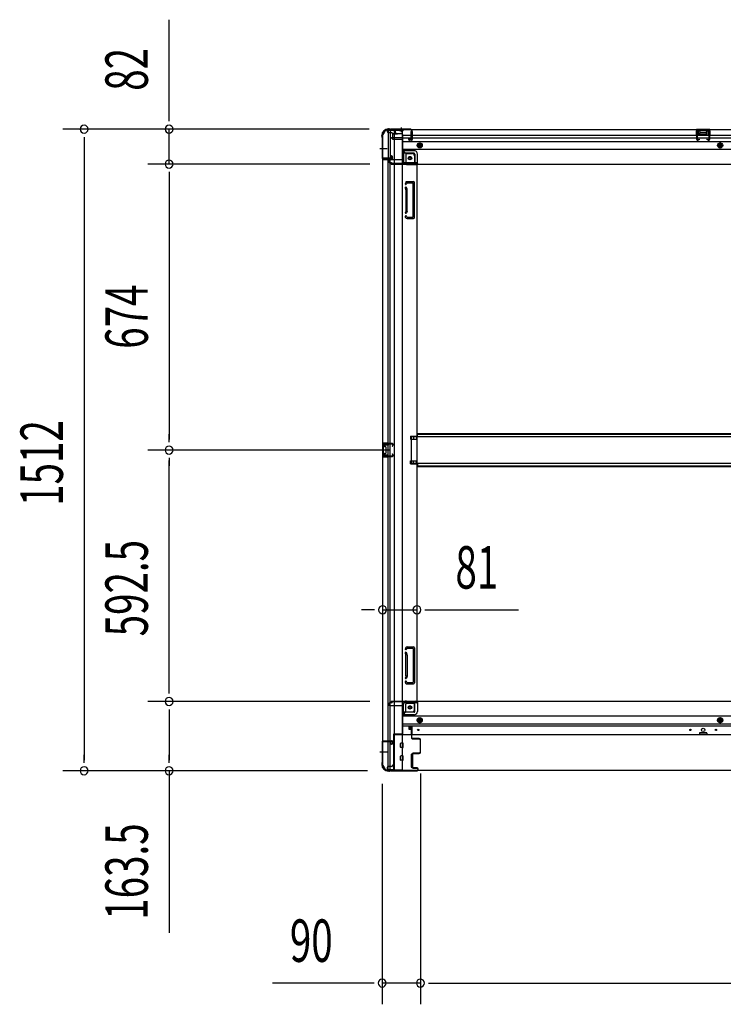
# Model space of a CAD drawing. Extents: x 543 to 20478, y 217 to 14052.
# Drawn here: x 6661 to 8318, y 4190 to 6511 of the extents above; entities that cross this region are included whole.
import ezdxf

# ---------------------------------------------------------------- set-up
doc = ezdxf.new("R2010")
doc.units = 0
doc.header["$LTSCALE"] = 50
doc.header["$MEASUREMENT"] = 0
for name, pattern in [('1PL-M', [15, 12, -1, 1, -1]), ('1PL-S', [4, 2.5, -0.5, 0.5, -0.5]), ('HIDE-L', [3, 2, -1]), ('HIDE-M', [2, 1, -1])]:
    doc.linetypes.add(name, pattern=pattern)
for name, color, linetype in [('SUNPOU', 4, 'CONTINUOUS'), ('下枠側', 1, 'CONTINUOUS'), ('下枠前', 3, 'CONTINUOUS'), ('下枠後', 3, 'CONTINUOUS'), ('床補強', 3, 'CONTINUOUS'), ('柱前', 3, 'CONTINUOUS'), ('柱後', 3, 'CONTINUOUS'), ('間柱', 4, 'CONTINUOUS')]:
    doc.layers.add(name, color=color, linetype=linetype)
doc.styles.add('00', font='ROMANS', dxfattribs={"width": 0.666667, "bigfont": 'BIGFONT'})

msp = doc.modelspace()

# ---------------------------------------------------------------- linework, layer by layer
at = {"layer": 'SUNPOU'}
for p, q in [((7012.4, 6277.8), (7012.4, 6510.8)), ((7012.4, 6271.6), (7012.4, 6290.3)), ((7483.8, 6252.8), (6762.4, 6252.8)), ((7483.8, 6252.8), (6962.4, 6252.8)), ((7012.4, 6170.6), (7012.4, 6252.8)), ((6812.4, 6234.1), (6812.4, 6215.3)), ((6812.4, 6227.8), (6812.4, 4765.8)), ((7485.3, 6170.6), (6962.4, 6170.6)), ((7485.3, 6170.6), (6962.4, 6170.6)), ((7012.4, 6151.9), (7012.4, 6133.1)), ((7012.4, 6151.9), (7012.4, 6133.1)), ((7012.4, 6145.6), (7012.4, 5521.6)), ((7012.4, 6145.6), (7012.4, 6120.6)), ((7012.4, 5515.4), (7012.4, 5534.1)), ((7532.3, 5496.6), (6962.4, 5496.6)), ((7532.3, 5496.6), (6962.4, 5496.6)), ((7012.4, 5477.9), (7012.4, 5459.1)), ((7012.4, 4929.1), (7012.4, 5471.6)), ((7490.3, 5120.1), (7465.3, 5120.1)), ((7496.6, 5120.1), (7477.8, 5120.1)), ((7515.3, 5120.1), (7596.3, 5120.1)), ((7615.1, 5120.1), (7633.8, 5120.1)), ((7621.3, 5120.1), (7835.2, 5120.1)), ((7012.4, 4922.9), (7012.4, 4941.6)), ((7485.3, 4904.1), (6962.4, 4904.1)), ((7485.3, 4904.1), (6962.4, 4904.1)), ((7012.4, 4885.4), (7012.4, 4866.6)), ((7012.4, 4879.1), (7012.4, 4765.8)), ((6812.4, 4759.6), (6812.4, 4778.3)), ((7012.4, 4759.6), (7012.4, 4778.3)), ((7479.6, 4740.8), (6762.4, 4740.8)), ((7479.6, 4740.8), (6962.4, 4740.8)), ((7012.4, 4740.8), (7012.4, 4358.7)), ((7604.3, 4734.6), (7604.3, 4190.4)), ((7604.3, 4734.6), (7604.3, 4190.4)), ((7514.3, 4710.3), (7514.3, 4190.4)), ((7489.3, 4240.4), (7256.4, 4240.4)), ((7495.6, 4240.4), (7476.8, 4240.4)), ((7604.3, 4240.4), (7514.3, 4240.4)), ((7623.1, 4240.4), (7641.8, 4240.4)), ((7623.1, 4240.4), (7641.8, 4240.4)), ((7629.3, 4240.4), (9612.3, 4240.4)), ((7629.3, 4240.4), (7654.3, 4240.4))]:
    msp.add_line(p, q, dxfattribs=at)
for centre, start, end in [((6812.4, 6252.8), 90, 270), ((6812.4, 6252.8), 270, 90), ((7012.4, 6252.8), 90, 270), ((7012.4, 6252.8), 270, 90), ((7012.4, 6170.6), 90, 270), ((7012.4, 6170.6), 90, 270), ((7012.4, 6170.6), 270, 90), ((7012.4, 6170.6), 270, 90), ((7012.4, 5496.6), 90, 270), ((7012.4, 5496.6), 90, 270), ((7012.4, 5496.6), 270, 90), ((7012.4, 5496.6), 270, 90), ((7515.3, 5120.1), 0, 180), ((7596.3, 5120.1), 0, 180), ((7515.3, 5120.1), 180, 0), ((7596.3, 5120.1), 180, 0), ((7012.4, 4904.1), 90, 270), ((7012.4, 4904.1), 90, 270), ((7012.4, 4904.1), 270, 90), ((7012.4, 4904.1), 270, 90), ((6812.4, 4740.8), 90, 270), ((6812.4, 4740.8), 270, 90), ((7012.4, 4740.8), 90, 270), ((7012.4, 4740.8), 270, 90), ((7514.3, 4240.4), 0, 180), ((7604.3, 4240.4), 0, 180), ((7604.3, 4240.4), 0, 180), ((7514.3, 4240.4), 180, 0), ((7604.3, 4240.4), 180, 0), ((7604.3, 4240.4), 180, 0)]:
    msp.add_arc(centre, 9.38, start, end, dxfattribs=at)
at = {"layer": '下枠側'}
for p, q in [((7526.3, 6250.6), (7561.3, 6250.6)), ((7528.3, 6250.6), (7528.3, 6184.1)), ((7533.3, 6250.6), (7533.3, 6184.1)), ((7542.8, 6250.6), (7542.8, 4742.6)), ((7561.3, 6250.6), (7561.3, 4742.6)), ((7515.3, 6240.6), (7516.3, 6240.6)), ((7515.3, 6240.6), (7515.3, 4752.6)), ((7561.3, 6201.1), (7564.8, 6201.1)), ((7564.8, 6201.1), (7564.8, 6176.6)), ((7564.8, 6201.1), (7569.8, 6195.1)), ((7515.3, 6183.1), (7515.3, 6182.6)), ((7534.3, 6184.1), (7516.3, 6184.1)), ((7516.3, 6181.6), (7536.3, 6181.6)), ((7528.3, 4811.6), (7528.3, 6181.6)), ((7536.3, 6190.1), (7533.3, 6190.1)), ((7533.3, 6190.1), (7533.3, 6184.1)), ((7533.3, 6190.1), (7533.3, 6184.1)), ((7533.3, 4811.6), (7533.3, 6181.6)), ((7534.3, 6190.1), (7534.3, 6184.1)), ((7534.3, 6190.1), (7534.3, 6184.1)), ((7538.3, 6183.6), (7538.3, 6188.1)), ((7569.8, 6195.1), (7569.8, 6176.6)), ((7569.8, 6195.1), (7585.3, 6195.1)), ((7571.8, 6174.6), (7590.3, 6174.6)), ((7590.3, 6190.1), (7590.3, 6172.6)), ((7571.8, 6169.6), (7596.3, 6169.6)), ((7593.8, 6169.6), (7596.3, 6169.6)), ((7596.3, 6169.6), (7596.3, 4905.1)), ((7570.1, 6128.4), (7568.9, 6124.6)), ((7570.8, 6129.1), (7588.3, 6129.1)), ((7572.8, 6126.1), (7586.3, 6126.1)), ((7590.3, 6044.1), (7590.3, 6127.1)), ((7570.2, 6110.4), (7568.9, 6114.7)), ((7570.3, 6110.2), (7570.3, 6061.4)), ((7572.3, 6125.4), (7571.8, 6123.7)), ((7573.1, 6111.3), (7571.8, 6115.6)), ((7573.3, 6061.4), (7573.3, 6110.2)), ((7587.3, 6046.1), (7587.3, 6125.1)), ((7570.2, 6060.8), (7568.9, 6056.6)), ((7573.1, 6059.9), (7571.8, 6055.7)), ((7569.5, 6044.9), (7568.9, 6046.7)), ((7572.1, 6046.5), (7571.8, 6047.6)), ((7573.3, 6042.1), (7588.3, 6042.1)), ((7574, 6045.1), (7586.3, 6045.1)), ((7581.3, 5529.1), (7581.3, 5522.1)), ((7581.3, 5529.1), (7596.3, 5529.1)), ((7588.3, 5529.1), (7588.3, 5522.1)), ((7595.3, 5529.1), (7595.3, 5522.1)), ((7529.3, 5512.6), (7515.3, 5512.6)), ((7515.3, 5512.6), (7515.3, 5480.6)), ((7516.3, 5512.6), (7516.3, 5480.6)), ((7518.8, 5507.1), (7518.8, 5505.6)), ((7529.3, 5508.1), (7519.8, 5508.1)), ((7522.3, 5504.6), (7519.8, 5504.6)), ((7523.3, 5503.6), (7523.3, 5489.6)), ((7523.6, 5512.6), (7523.6, 5508.1)), ((7525.2, 5512.6), (7525.2, 5508.1)), ((7528.3, 5512.5), (7528.3, 5508.1)), ((7581.3, 5522.1), (7596.3, 5522.1)), ((7515.3, 5480.6), (7529.3, 5480.6)), ((7518.8, 5487.6), (7518.8, 5486.1)), ((7519.8, 5488.6), (7522.3, 5488.6)), ((7519.8, 5485.1), (7529.3, 5485.1)), ((7523.6, 5485.1), (7523.6, 5480.6)), ((7525.2, 5485.1), (7525.2, 5480.6)), ((7528.3, 5480.8), (7528.3, 5485.1)), ((7581.3, 5464.1), (7581.3, 5471.1)), ((7581.3, 5471.1), (7596.3, 5471.1)), ((7581.3, 5464.1), (7596.3, 5464.1)), ((7588.3, 5464.1), (7588.3, 5471.1)), ((7595.3, 5464.1), (7595.3, 5471.1)), ((7569.5, 5029.8), (7568.9, 5028.1)), ((7570.2, 5013.9), (7568.9, 5018.2)), ((7570.3, 4964.6), (7570.3, 5013.3)), ((7572.1, 5028.2), (7571.8, 5027.2)), ((7573.1, 5014.8), (7571.8, 5019.1)), ((7573.3, 5032.6), (7588.3, 5032.6)), ((7573.3, 5013.3), (7573.3, 4964.6)), ((7574, 5029.6), (7586.3, 5029.6)), ((7587.3, 5028.6), (7587.3, 4949.6)), ((7590.3, 5030.6), (7590.3, 4947.6)), ((7570.2, 4964.3), (7568.9, 4960.1)), ((7570.1, 4946.3), (7568.9, 4950.2)), ((7570.8, 4945.6), (7588.3, 4945.6)), ((7573.1, 4963.4), (7571.8, 4959.2)), ((7572.3, 4949.3), (7571.8, 4951.1)), ((7572.8, 4948.6), (7586.3, 4948.6)), ((7564.8, 4873.6), (7564.8, 4898.1)), ((7569.8, 4879.6), (7569.8, 4898.1)), ((7571.8, 4905.1), (7596.3, 4905.1)), ((7571.8, 4900.1), (7590.3, 4900.1)), ((7590.3, 4884.6), (7590.3, 4902.1)), ((7593.8, 4905.1), (7596.3, 4905.1)), ((7561.3, 4873.6), (7564.8, 4873.6)), ((7564.8, 4873.6), (7569.8, 4879.6)), ((7569.8, 4879.6), (7585.3, 4879.6)), ((7515.3, 4810.1), (7515.3, 4810.6)), ((7516.3, 4811.6), (7536.3, 4811.6)), ((7534.3, 4809.1), (7516.3, 4809.1)), ((7528.3, 4742.6), (7528.3, 4809.1)), ((7533.3, 4803.1), (7533.3, 4809.1)), ((7533.3, 4803.1), (7533.3, 4809.1)), ((7533.3, 4742.6), (7533.3, 4809.1)), ((7534.3, 4803.1), (7534.3, 4809.1)), ((7534.3, 4803.1), (7534.3, 4809.1)), ((7538.3, 4809.6), (7538.3, 4805.1)), ((7536.3, 4803.1), (7533.3, 4803.1)), ((7515.3, 4752.6), (7516.3, 4752.6)), ((7526.3, 4742.6), (7561.3, 4742.6))]:
    msp.add_line(p, q, dxfattribs=at)
at = {"layer": '下枠側', "color": 6, "linetype": '1PL-M'}
for p, q in [((7509, 6207.6), (7526, 6207.6)), ((7509, 4785.6), (7526, 4785.6)), ((7515.3, 4785.6), (7526.5, 4785.6))]:
    msp.add_line(p, q, dxfattribs=at)
at = {"layer": '下枠側'}
for centre in [(7579.8, 6184.6), (7579.8, 4890.1)]:
    msp.add_circle(centre, 4, dxfattribs=at)
for centre, radius, start, end in [((7516.3, 6242.6), 2, 270, 0), ((7526.3, 6242.6), 8, 90, 180), ((7516.3, 6183.1), 1, 90, 180), ((7516.3, 6182.6), 1, 180, 270), ((7536.3, 6188.1), 2, 0, 90), ((7536.3, 6183.6), 2, 270, 0), ((7571.8, 6176.6), 7, 180, 270), ((7571.8, 6176.6), 2, 180, 270), ((7585.3, 6190.1), 5, 0, 90), ((7593.3, 6172.6), 3, 180, 270), ((7571.1, 6128.1), 1, 90, 162.5424), ((7573.3, 6125.1), 1, 90, 162.5424), ((7586.3, 6125.1), 1, 0, 90), ((7588.3, 6127.1), 2, 0, 90), ((7570.3, 6124.1), 1.5, 162.5424, 270), ((7570.3, 6115.1), 1.5, 90, 197.4576), ((7568.3, 6109.8), 2, 0, 17.4576), ((7570.3, 6124.1), 1.5, 270, 342.5424), ((7570.3, 6115.1), 1.5, 17.4576, 90), ((7568.3, 6109.8), 5, 0.0005, 17.4576), ((7570.3, 6056.1), 1.5, 162.5424, 270), ((7568.3, 6061.4), 2, 342.5424, 0), ((7569.3, 6061.3), 1, 342.5424, 0), ((7569.3, 6061.3), 1, 342.5424, 0), ((7568.3, 6061.4), 5, 342.5424, 359.9995), ((7570.3, 6047.1), 1.5, 90, 197.4576), ((7573.3, 6046.1), 4, 197.4576, 270), ((7570.3, 6056.1), 1.5, 270, 342.5424), ((7570.3, 6047.1), 1.5, 17.4576, 90), ((7574, 6047.1), 2, 197.4576, 270), ((7586.3, 6046.1), 1, 270, 0), ((7588.3, 6044.1), 2, 270, 0), ((7519.8, 5507.1), 1, 90, 180), ((7519.8, 5505.6), 1, 180, 270), ((7522.3, 5503.6), 1, 0, 90), ((7519.8, 5487.6), 1, 90, 180), ((7519.8, 5486.1), 1, 180, 270), ((7522.3, 5489.6), 1, 270, 0), ((7570.3, 5027.6), 1.5, 162.5424, 270), ((7570.3, 5018.6), 1.5, 90, 197.4576), ((7573.3, 5028.6), 4, 90, 162.5424), ((7568.3, 5013.3), 2, 0, 17.4576), ((7570.3, 5027.6), 1.5, 270, 342.5424), ((7570.3, 5018.6), 1.5, 17.4576, 90), ((7569.3, 5013.5), 1, 0, 17.4576), ((7569.3, 5013.5), 1, 0, 17.4576), ((7574, 5027.6), 2, 90, 162.5424), ((7568.3, 5013.3), 5, 0.0005, 17.4576), ((7586.3, 5028.6), 1, 0, 90), ((7588.3, 5030.6), 2, 0, 90), ((7570.3, 4959.6), 1.5, 162.5424, 270), ((7570.3, 4950.6), 1.5, 90, 197.4576), ((7571.1, 4946.6), 1, 197.4576, 270), ((7568.3, 4964.9), 2, 342.5424, 0), ((7570.3, 4959.6), 1.5, 270, 342.5424), ((7570.3, 4950.6), 1.5, 17.4576, 90), ((7573.3, 4949.6), 1, 197.4576, 270), ((7568.3, 4964.9), 5, 342.5424, 359.9995), ((7586.3, 4949.6), 1, 270, 0), ((7588.3, 4947.6), 2, 270, 0), ((7571.8, 4898.1), 7, 90, 180), ((7571.8, 4898.1), 2, 90, 180), ((7593.3, 4902.1), 3, 90, 180), ((7585.3, 4884.6), 5, 270, 0), ((7516.3, 4810.6), 1, 90, 180), ((7516.3, 4810.1), 1, 180, 270), ((7536.3, 4809.6), 2, 0, 90), ((7536.3, 4805.1), 2, 270, 0), ((7516.3, 4750.6), 2, 0, 90), ((7526.3, 4750.6), 8, 180, 270)]:
    msp.add_arc(centre, radius, start, end, dxfattribs=at)
at = {"layer": '下枠前'}
for p, q in [((7530.3, 4897.1), (7530.3, 4898.1)), ((7536.3, 4901.1), (7533.3, 4901.1)), ((7535.3, 4903.1), (7535.3, 4904.1)), ((7596.3, 4904.1), (7535.3, 4904.1)), ((7597.3, 4903.1), (7535.3, 4903.1)), ((7538.3, 4903.1), (7538.3, 4904.1)), ((7562.3, 4896.1), (7562.3, 4825.6)), ((7595.3, 4901.1), (7567.3, 4901.1)), ((7591.3, 4880.6), (7591.3, 4901.1)), ((9645.3, 4904.1), (7596.3, 4904.1)), ((7597.3, 4903.1), (7597.3, 4904.1)), ((7597.3, 4902.9), (7597.3, 4880.6)), ((7562.3, 4894.1), (7533.3, 4894.1)), ((7589.3, 4878.6), (7562.3, 4878.6)), ((7589.3, 4872.6), (7562.3, 4872.6)), ((9679.3, 4869.1), (7562.3, 4869.1)), ((9679.3, 4850.6), (7562.3, 4850.6)), ((7597.8, 4862.8), (7602.8, 4865.7)), ((7597.8, 4857), (7597.8, 4862.8)), ((7602.8, 4854.1), (7597.8, 4857)), ((7602.8, 4865.7), (7607.8, 4862.8)), ((7607.8, 4857), (7602.8, 4854.1)), ((7607.8, 4862.8), (7607.8, 4857)), ((8310.3, 4865.7), (8305.3, 4862.8)), ((8305.3, 4862.8), (8305.3, 4857)), ((8305.3, 4857), (8310.3, 4854.1)), ((8315.3, 4862.8), (8310.3, 4865.7)), ((8310.3, 4854.1), (8315.3, 4857)), ((8315.3, 4857), (8315.3, 4862.8)), ((7562.3, 4826.8), (7541.3, 4826.8)), ((7541.3, 4826.8), (7541.3, 4741.6)), ((7562.3, 4826.8), (7541.3, 4826.8)), ((7541.3, 4826.8), (7541.3, 4741.6)), ((7557.8, 4826.8), (7557.8, 4825.6)), ((9679.3, 4845.6), (7562.3, 4845.6)), ((7576.8, 4845.6), (7576.8, 4839.1)), ((7576.8, 4845.6), (7576.8, 4839.1)), ((7585.3, 4844.4), (7576.8, 4844.4)), ((7577.2, 4838.6), (7582.3, 4838.6)), ((7582.8, 4838.1), (7582.8, 4825.6)), ((7585.3, 4825.6), (7585.3, 4845.6)), ((8261.8, 4829.6), (8261.8, 4825.6)), ((8261.8, 4826.8), (8278.8, 4826.8)), ((8278.3, 4830.1), (8262.3, 4830.1)), ((8278.8, 4829.6), (8278.8, 4825.6)), ((9700.3, 4825.6), (7541.3, 4825.6)), ((7557.8, 4796.1), (7557.8, 4805.1)), ((7563.3, 4805.6), (7558.3, 4805.6)), ((7563.3, 4805.6), (7558.3, 4805.6)), ((7563.8, 4796.1), (7563.8, 4805.1)), ((7563.3, 4795.6), (7558.3, 4795.6)), ((7582.8, 4780.1), (7585.3, 4780.1)), ((7557.8, 4766.1), (7557.8, 4775.1)), ((7563.3, 4775.6), (7558.3, 4775.6)), ((7563.3, 4765.6), (7558.3, 4765.6)), ((7563.8, 4766.1), (7563.8, 4775.1)), ((7582.3, 4779.6), (7582.3, 4750.1)), ((7585.8, 4779.6), (7585.8, 4750.1)), ((7526.3, 4747.6), (7526.3, 4741.6)), ((7541.3, 4742.8), (7526.3, 4742.8)), ((9715.3, 4741.6), (7526.3, 4741.6)), ((7536.8, 4750.6), (7529.3, 4750.6)), ((7541.3, 4753.6), (7538.3, 4753.6)), ((7538.3, 4753.6), (7538.3, 4752.4)), ((7541.3, 4752.4), (7538.3, 4752.4)), ((7541.3, 4753.6), (7538.8, 4753.6)), ((7538.8, 4753.6), (7538.8, 4752.6)), ((7541.3, 4752.4), (7538.8, 4752.4)), ((7582.8, 4749.6), (7585.3, 4749.6))]:
    msp.add_line(p, q, dxfattribs=at)
at = {"layer": '下枠前', "color": 6, "linetype": 'HIDE-M'}
for p, q in [((7598.3, 4862.5), (7602.8, 4865.1)), ((7598.3, 4857.3), (7598.3, 4862.5)), ((7602.8, 4854.7), (7598.3, 4857.3)), ((7602.8, 4865.1), (7607.3, 4862.5)), ((7607.3, 4857.3), (7602.8, 4854.7)), ((7607.3, 4862.5), (7607.3, 4857.3)), ((8310.3, 4865.1), (8305.8, 4862.5)), ((8305.8, 4862.5), (8305.8, 4857.3)), ((8305.8, 4857.3), (8310.3, 4854.7)), ((8314.8, 4862.5), (8310.3, 4865.1)), ((8310.3, 4854.7), (8314.8, 4857.3)), ((8314.8, 4857.3), (8314.8, 4862.5))]:
    msp.add_line(p, q, dxfattribs=at)
for centre, radius in [((7579.8, 4890.1), 3.7), ((7602.8, 4859.9), 6), ((7602.8, 4859.9), 4.5), ((8310.3, 4859.9), 6), ((8310.3, 4859.9), 4.5)]:
    msp.add_circle(centre, radius, dxfattribs=at)
at = {"layer": '下枠前', "color": 4}
for centre in [(7579.8, 4890.1), (7602.8, 4859.9), (8310.3, 4859.9)]:
    msp.add_circle(centre, 3, dxfattribs=at)
at = {"layer": '下枠前'}
for centre, radius in [((7579.8, 4890.1), 2.5), ((7602.8, 4859.9), 2), ((8310.3, 4859.9), 2), ((7599.3, 4837.1), 1.75), ((8240.3, 4837.1), 1.75), ((8270.3, 4837.1), 4), ((8300.3, 4837.1), 1.75)]:
    msp.add_circle(centre, radius, dxfattribs=at)
for centre, radius, start, end in [((7533.3, 4898.1), 3, 90, 180), ((7533.3, 4897.1), 3, 180, 270), ((7536.3, 4903.1), 2, 270, 0), ((7567.3, 4896.1), 5, 90, 180), ((7595.3, 4903.1), 2, 270, 0), ((7589.3, 4880.6), 2, 270, 0), ((7589.3, 4880.6), 8, 270, 0), ((7577.3, 4839.1), 0.5, 180, 270), ((7582.3, 4838.1), 0.5, 0, 90), ((8262.3, 4829.6), 0.5, 90, 180), ((8278.3, 4829.6), 0.5, 0, 90), ((7558.3, 4805.1), 0.5, 90, 180), ((7563.3, 4805.1), 0.5, 0, 90), ((7558.3, 4796.1), 0.5, 180, 270), ((7563.3, 4796.1), 0.5, 270, 0), ((7582.8, 4779.6), 0.5, 90, 180), ((7585.3, 4779.6), 0.5, 0, 90), ((7558.3, 4775.1), 0.5, 90, 180), ((7558.3, 4766.1), 0.5, 180, 270), ((7563.3, 4775.1), 0.5, 0, 90), ((7563.3, 4766.1), 0.5, 270, 0), ((7529.3, 4747.6), 3, 90, 180), ((7536.8, 4752.6), 2, 270, 0), ((7582.8, 4750.1), 0.5, 180, 270), ((7585.3, 4750.1), 0.5, 270, 0)]:
    msp.add_arc(centre, radius, start, end, dxfattribs=at)
at = {"layer": '下枠後'}
for p, q in [((7526.3, 6251.6), (7526.3, 6247.6)), ((7526.3, 6251.6), (9715.3, 6251.6)), ((7545.3, 6250.6), (7526.3, 6250.6)), ((7529.3, 6244.6), (7536.3, 6244.6)), ((7538.2, 6242.6), (7546.1, 6242.6)), ((7538.3, 6242.6), (7538.3, 6229.6)), ((7545.3, 6251.6), (7545.3, 6244.6)), ((7582.8, 6243.3), (7582.8, 6247.6)), ((7582.8, 6242.3), (7582.8, 6243.3)), ((7582.8, 6232.6), (7582.8, 6242.3)), ((7583.8, 6248.6), (7584.3, 6248.6)), ((7585.3, 6247.6), (7585.3, 6228.6)), ((8254.3, 6251.6), (8254.3, 6238.6)), ((8286.3, 6251.6), (8254.3, 6251.6)), ((8286.3, 6250.6), (8254.3, 6250.6)), ((8258.8, 6247.1), (8258.8, 6238.6)), ((8261.3, 6248.1), (8259.8, 6248.1)), ((8262.3, 6247.1), (8262.3, 6244.6)), ((8277.3, 6243.6), (8263.3, 6243.6)), ((8278.3, 6244.6), (8278.3, 6247.1)), ((8280.8, 6248.1), (8279.3, 6248.1)), ((8281.8, 6238.6), (8281.8, 6247.1)), ((8286.3, 6238.6), (8286.3, 6251.6)), ((7538.3, 6230.1), (7536.4, 6231.8)), ((7537.3, 6233.2), (7561.3, 6233.2)), ((7538.3, 6241.6), (7550.3, 6241.6)), ((7538.3, 6230.1), (7538.3, 6229.6)), ((7538.3, 6229.6), (7561.3, 6229.6)), ((7540.3, 6233.2), (7561.3, 6233.2)), ((7561.3, 6241.6), (7548.3, 6241.6)), ((7562.3, 6240.6), (7562.3, 6178.6)), ((7562.3, 6238.6), (9656.3, 6238.6)), ((7562.3, 6232.6), (9656.3, 6232.6)), ((7562.3, 6224.1), (9679.3, 6224.1)), ((7576.8, 6232.6), (7582.8, 6232.6)), ((7576.8, 6228.6), (7576.8, 6232.6)), ((7576.8, 6231.6), (7582.8, 6231.6)), ((7583.3, 6226.6), (7578.8, 6226.6)), ((7583.3, 6226.6), (7578.8, 6226.6)), ((7582.8, 6232.6), (7582.8, 6231.6)), ((8254.3, 6239.6), (8258.8, 6239.6)), ((8286.3, 6239.6), (8281.8, 6239.6)), ((7562.3, 6205.6), (9679.3, 6205.6)), ((7589.3, 6202.1), (7562.3, 6202.1)), ((7589.3, 6202.1), (7562.3, 6202.1)), ((7589.3, 6196.1), (7562.3, 6196.1)), ((7589.3, 6196.1), (7562.3, 6196.1)), ((7530.3, 6177.6), (7530.3, 6176.6)), ((7561.3, 6180.6), (7533.3, 6180.6)), ((7536.3, 6173.6), (7533.3, 6173.6)), ((7595.3, 6173.6), (7567.3, 6173.6)), ((7591.3, 6194.1), (7591.3, 6173.6)), ((7591.3, 6194.1), (7591.3, 6173.6)), ((7597.3, 6171.6), (7597.3, 6194.1)), ((7597.3, 6171.6), (7597.3, 6194.1)), ((7535.3, 6171.6), (7535.3, 6170.6)), ((7597.3, 6171.6), (7535.3, 6171.6)), ((7535.3, 6170.6), (9706.3, 6170.6)), ((7538.3, 6171.6), (7538.3, 6170.6)), ((7597.3, 6171.6), (7597.3, 6170.6)), ((7597.3, 6171.6), (7597.3, 6170.6))]:
    msp.add_line(p, q, dxfattribs=at)
at = {"layer": '下枠後', "color": 6, "linetype": 'HIDE-L'}
for p, q in [((7555.1, 6250.1), (7555.1, 6249.6)), ((7555.1, 6249.6), (7563.5, 6249.6)), ((7555.8, 6251), (7555.8, 6249.6)), ((7556.1, 6250.1), (7556.1, 6249.6)), ((7562.5, 6250.1), (7562.5, 6249.6)), ((7562.8, 6251), (7562.8, 6249.6)), ((7563.5, 6250.1), (7563.5, 6249.6)), ((8262.8, 6241.3), (8262.8, 6244.3)), ((8262.8, 6240.6), (8262.8, 6243.6)), ((8276.8, 6244.6), (8263.8, 6244.6)), ((8277.8, 6240.6), (8277.8, 6243.6)), ((8276.8, 6239.6), (8263.8, 6239.6))]:
    msp.add_line(p, q, dxfattribs=at)
at = {"layer": '下枠後', "color": 6, "linetype": '1PL-S'}
msp.add_line((7559.3, 6256.6), (7559.3, 6245.4), dxfattribs=at)
at = {"layer": '下枠後', "color": 6, "linetype": 'HIDE-M'}
for p, q in [((7597.8, 6217.5), (7602.8, 6220.4)), ((7602.8, 6220.4), (7607.8, 6217.5)), ((8310.3, 6220.4), (8305.3, 6217.5)), ((8315.3, 6217.5), (8310.3, 6220.4)), ((7597.8, 6211.7), (7597.8, 6217.5)), ((7602.8, 6208.9), (7597.8, 6211.7)), ((7607.8, 6211.7), (7602.8, 6208.9)), ((7607.8, 6217.5), (7607.8, 6211.7)), ((8305.3, 6217.5), (8305.3, 6211.7)), ((8305.3, 6211.7), (8310.3, 6208.9)), ((8310.3, 6208.9), (8315.3, 6211.7)), ((8315.3, 6211.7), (8315.3, 6217.5))]:
    msp.add_line(p, q, dxfattribs=at)
at = {"layer": '下枠後'}
for centre, radius in [((7602.8, 6214.6), 6), ((7602.8, 6214.6), 4.5), ((8310.3, 6214.6), 6), ((8310.3, 6214.6), 4.5), ((7602.8, 6214.6), 2), ((8310.3, 6214.6), 2), ((7579.8, 6184.6), 2.5), ((7579.8, 6184.6), 2.5)]:
    msp.add_circle(centre, radius, dxfattribs=at)
at = {"layer": '下枠後', "color": 4}
for centre in [(7602.8, 6214.6), (8310.3, 6214.6), (7579.8, 6184.6)]:
    msp.add_circle(centre, 3, dxfattribs=at)
at = {"layer": '下枠後', "color": 6, "linetype": 'HIDE-M'}
msp.add_circle((7579.8, 6184.6), 3.7, dxfattribs=at)
at = {"layer": '下枠後'}
for centre, radius, start, end in [((7529.3, 6247.6), 3, 180, 270), ((7536.3, 6242.6), 2, 0, 90), ((7548.3, 6244.6), 3, 180, 270), ((7583.8, 6247.6), 1, 90, 180), ((7584.3, 6247.6), 1, 0, 90), ((8259.8, 6247.1), 1, 90, 180), ((8261.3, 6247.1), 1, 0, 90), ((8263.3, 6244.6), 1, 180, 270), ((8277.3, 6244.6), 1, 270, 0), ((8279.3, 6247.1), 1, 90, 180), ((8280.8, 6247.1), 1, 0, 90), ((7537.3, 6232.2), 1, 90, 206.5651), ((7561.3, 6240.6), 1, 0, 90), ((7578.8, 6228.6), 2, 180, 270), ((7583.3, 6228.6), 2, 270, 0), ((7589.3, 6194.1), 8, 0, 90), ((7589.3, 6194.1), 8, 0, 90), ((7589.3, 6194.1), 2, 0, 90), ((7589.3, 6194.1), 2, 0, 90), ((7533.3, 6177.6), 3, 90, 180), ((7533.3, 6177.6), 3, 90, 180), ((7533.3, 6176.6), 3, 180, 270), ((7536.3, 6171.6), 2, 0, 90), ((7567.3, 6178.6), 5, 180, 270), ((7595.3, 6171.6), 2, 0, 90), ((7595.3, 6171.6), 2, 0, 90)]:
    msp.add_arc(centre, radius, start, end, dxfattribs=at)
at = {"layer": '下枠後', "color": 6, "linetype": 'HIDE-L'}
for centre, radius, start, end in [((7554.6, 6250.1), 1.5, 0, 90), ((7554.6, 6250.1), 0.5, 0, 90), ((7564, 6250.1), 1.5, 90, 180), ((7564, 6250.1), 0.5, 90, 180), ((8263.8, 6243.6), 1, 90, 180), ((8276.8, 6243.6), 1, 0, 90), ((8263.8, 6240.6), 1, 180, 270), ((8276.8, 6240.6), 1, 270, 0)]:
    msp.add_arc(centre, radius, start, end, dxfattribs=at)
at = {"layer": '床補強'}
for p, q in [((9659.3, 5527.6), (7582.3, 5527.6)), ((7582.3, 5527.6), (7582.3, 5465.6)), ((7597.3, 5535.4), (9644.3, 5535.4)), ((7597.3, 5535.4), (9644.3, 5535.4)), ((7597.3, 5527.6), (7597.3, 5535.4)), ((7597.3, 5534.2), (9644.3, 5534.2)), ((7582.3, 5465.6), (9659.3, 5465.6)), ((7597.3, 5465.6), (7597.3, 5457.8)), ((7597.3, 5459), (9644.3, 5459)), ((7597.3, 5457.8), (9644.3, 5457.8))]:
    msp.add_line(p, q, dxfattribs=at)
at = {"layer": '柱前'}
for p, q in [((7582.5, 4842.8), (7579.8, 4842.8)), ((7582.5, 4842), (7579.8, 4842)), ((7579.8, 4840.6), (7582.8, 4840.6)), ((7579.8, 4839.8), (7582.8, 4839.8)), ((7582.8, 4839.8), (7582.8, 4840.6)), ((7583.5, 4841), (7583.5, 4817.8)), ((7583.5, 4836.1), (7583.5, 4825.6)), ((7584.3, 4817.8), (7584.3, 4841)), ((7514.3, 4808), (7514.3, 4760.3)), ((7515.1, 4760.3), (7515.1, 4808)), ((7537.5, 4810.8), (7517.1, 4810.8)), ((7517.1, 4810), (7537.5, 4810)), ((7537.6, 4805.3), (7538.5, 4808.8)), ((7538.3, 4805.1), (7539.3, 4808.6)), ((7601.5, 4816.8), (7585.3, 4816.8)), ((7585.3, 4816), (7601.5, 4816)), ((7603.5, 4814), (7603.5, 4784.6)), ((7604.3, 4784.6), (7604.3, 4814)), ((7601.5, 4782.6), (7587.3, 4782.6)), ((7587.3, 4781.8), (7601.5, 4781.8)), ((7513.3, 4757.2), (7513.3, 4755.6)), ((7514.1, 4759.4), (7513.6, 4758.4)), ((7514.1, 4755.6), (7514.1, 4757.2)), ((7514.8, 4759.1), (7514.3, 4758.1)), ((7584.5, 4779.8), (7584.5, 4749.8)), ((7585.3, 4749.8), (7585.3, 4779.8)), ((7529.1, 4740.6), (7530.7, 4740.6)), ((7530.7, 4739.8), (7529.1, 4739.8)), ((7532.6, 4741.3), (7531.6, 4740.8)), ((7532.9, 4740.6), (7531.9, 4740.1)), ((7596.5, 4741.6), (7533.8, 4741.6)), ((7533.8, 4740.8), (7596.5, 4740.8)), ((7596.5, 4747.8), (7587.3, 4747.8)), ((7587.3, 4747), (7596.5, 4747)), ((7598.5, 4745), (7598.5, 4743.6)), ((7599.3, 4743.6), (7599.3, 4745))]:
    msp.add_line(p, q, dxfattribs=at)
for centre, radius, start, end in [((7579.8, 4841.3), 1.5, 90, 180), ((7579.8, 4841.3), 1.5, 180, 270), ((7579.8, 4841.3), 0.7, 90, 180), ((7579.8, 4841.3), 0.7, 180, 270), ((7582.5, 4841), 1.8, 0, 90), ((7582.5, 4841), 1, 0, 90), ((7517.1, 4808), 2.8, 90, 180), ((7517.1, 4808), 2, 90, 180), ((7537.5, 4809), 1.8, 344.5154, 90), ((7537.5, 4809), 1, 344.5154, 90), ((7537.9, 4805.2), 0.4, 164.5154, 344.5154), ((7585.3, 4817.8), 1.8, 180, 270), ((7585.3, 4817.8), 1, 180, 270), ((7601.5, 4814), 2.8, 0, 90), ((7601.5, 4814), 2, 0, 90), ((7587.3, 4779.8), 2.8, 90, 180), ((7587.3, 4779.8), 2, 90, 180), ((7601.5, 4784.6), 2, 270, 0), ((7601.5, 4784.6), 2.8, 270, 0), ((7516.1, 4757.2), 2.8, 153.4349, 180), ((7512.3, 4760.3), 2, 333.4349, 0), ((7516.1, 4757.2), 2, 153.4349, 180), ((7512.3, 4760.3), 2.8, 333.4349, 0), ((7529.1, 4755.6), 15.8, 180, 270), ((7529.1, 4755.6), 15, 180, 270), ((7530.7, 4742.6), 2, 270, 296.5651), ((7530.7, 4742.6), 2.8, 270, 296.5651), ((7533.8, 4738.8), 2.8, 90, 116.5651), ((7533.8, 4738.8), 2, 90, 116.5651), ((7587.3, 4749.8), 2.8, 180, 270), ((7587.3, 4749.8), 2, 180, 270), ((7596.5, 4745), 2.8, 0, 90), ((7596.5, 4745), 2, 0, 90), ((7596.5, 4743.6), 2, 270, 0), ((7596.5, 4743.6), 2.8, 270, 0)]:
    msp.add_arc(centre, radius, start, end, dxfattribs=at)
at = {"layer": '柱後'}
for p, q in [((7530.7, 6253.4), (7529.1, 6253.4)), ((7529.1, 6252.6), (7530.7, 6252.6)), ((7531.6, 6252.4), (7532.6, 6251.9)), ((7531.9, 6253.1), (7532.9, 6252.6)), ((7581.5, 6252.4), (7533.8, 6252.4)), ((7581.5, 6251.6), (7533.8, 6251.6)), ((7583.5, 6249.6), (7583.5, 6230.2)), ((7584.3, 6249.6), (7584.3, 6230.2)), ((7513.3, 6236.1), (7513.3, 6237.6)), ((7513.6, 6234.8), (7514.1, 6233.9)), ((7514.1, 6237.6), (7514.1, 6236.1)), ((7514.3, 6235.2), (7514.8, 6234.2)), ((7514.3, 6233), (7514.3, 6185.2)), ((7515.1, 6233), (7515.1, 6185.2)), ((7578.6, 6229.4), (7582.1, 6228.5)), ((7578.8, 6230.2), (7582.3, 6229.3)), ((7517.1, 6183.2), (7536.5, 6183.2)), ((7517.1, 6182.4), (7536.5, 6182.4)), ((7536.6, 6187.9), (7537.5, 6184.5)), ((7537.3, 6188.1), (7538.3, 6184.7))]:
    msp.add_line(p, q, dxfattribs=at)
for centre, radius, start, end in [((7529.1, 6237.6), 15.8, 90, 180), ((7529.1, 6237.6), 15, 90, 180), ((7530.7, 6250.6), 2.8, 63.4349, 90), ((7530.7, 6250.6), 2, 63.4349, 90), ((7533.8, 6254.4), 2.8, 243.4349, 270), ((7533.8, 6254.4), 2, 243.4349, 270), ((7581.5, 6249.6), 2.8, 0, 90), ((7581.5, 6249.6), 2, 0, 90), ((7516.1, 6236.1), 2.8, 180, 206.5651), ((7516.1, 6236.1), 2, 180, 206.5651), ((7512.3, 6233), 2, 0, 26.5651), ((7512.3, 6233), 2.8, 0, 26.5651), ((7578.7, 6229.8), 0.4, 74.5154, 254.5154), ((7582.5, 6230.2), 1.8, 254.5154, 0), ((7582.5, 6230.2), 1, 254.5154, 0), ((7517.1, 6185.2), 2.8, 180, 270), ((7517.1, 6185.2), 2, 180, 270), ((7536.9, 6188), 0.4, 15.4846, 195.4846), ((7536.5, 6184.2), 1.8, 270, 15.4846), ((7536.5, 6184.2), 1, 270, 15.4846)]:
    msp.add_arc(centre, radius, start, end, dxfattribs=at)
at = {"layer": '間柱'}
for p, q in [((8255.3, 6228.6), (8254.9, 6248.6)), ((8255.9, 6248.6), (8256.3, 6228.6)), ((8256.9, 6250.6), (8283.8, 6250.6)), ((8283.8, 6249.6), (8256.9, 6249.6)), ((8284.4, 6228.6), (8284.8, 6248.6)), ((8285.8, 6248.6), (8285.4, 6228.6)), ((8257.8, 6227.8), (8260.8, 6229.5)), ((8261.3, 6228.6), (8258.3, 6226.9)), ((8260.8, 6229.5), (8261.3, 6228.6)), ((8279.3, 6228.6), (8279.8, 6229.5)), ((8282.4, 6226.9), (8279.3, 6228.6)), ((8279.8, 6229.5), (8282.9, 6227.8)), ((7516.3, 5510.1), (7516.3, 5483.2)), ((7517.3, 5483.2), (7517.3, 5510.1)), ((7538.4, 5511.7), (7518.4, 5512.1)), ((7518.4, 5511.1), (7538.4, 5510.7)), ((7539.2, 5509.2), (7537.5, 5506.1)), ((7537.5, 5506.1), (7538.3, 5505.6)), ((7538.3, 5505.6), (7540.1, 5508.7)), ((7538.4, 5482.6), (7518.4, 5482.2)), ((7518.4, 5481.2), (7538.4, 5481.6)), ((7538.3, 5487.6), (7537.5, 5487.1)), ((7537.5, 5487.1), (7539.2, 5484.1)), ((7540.1, 5484.6), (7538.3, 5487.6))]:
    msp.add_line(p, q, dxfattribs=at)
for centre, radius, start, end in [((8256.9, 6248.6), 2, 90, 181.1935), ((8256.9, 6248.6), 1, 90, 181.1935), ((8283.8, 6248.6), 2, 358.8065, 90), ((8283.8, 6248.6), 1, 358.8065, 90), ((8257.3, 6228.6), 2, 181.1935, 299.6631), ((8257.3, 6228.6), 1, 181.1935, 299.6631), ((8283.4, 6228.6), 2, 240.3369, 358.8065), ((8283.4, 6228.6), 1, 240.3369, 358.8065), ((7518.3, 5510.1), 2, 88.8065, 180), ((7518.3, 5510.1), 1, 88.8065, 180), ((7538.3, 5509.7), 2, 330.3369, 88.8065), ((7538.3, 5509.7), 1, 330.3369, 88.8065), ((7518.3, 5483.2), 2, 180, 271.1935), ((7518.3, 5483.2), 1, 180, 271.1935), ((7538.3, 5483.6), 2, 271.1935, 29.6631), ((7538.3, 5483.6), 1, 271.1935, 29.6631)]:
    msp.add_arc(centre, radius, start, end, dxfattribs=at)

# ---------------------------------------------------------------- texts
at = {"layer": 'SUNPOU', "style": '00', "width": 0.666667}
for s, p in [('82', (6962.4, 6343.3)), ('674', (6962.4, 5735.2)), ('1512', (6762.4, 5365.1)), ('592.5', (6962.4, 5057.5)), ('163.5', (6962.4, 4389.6))]:
    msp.add_text(s, height=100, rotation=90, dxfattribs=at).set_placement(p)
for s, p in [('81', (7686.8, 5170.1)), ('90', (7296.9, 4290.4))]:
    msp.add_text(s, height=100, dxfattribs=at).set_placement(p)

doc.saveas('drawing.dxf')
